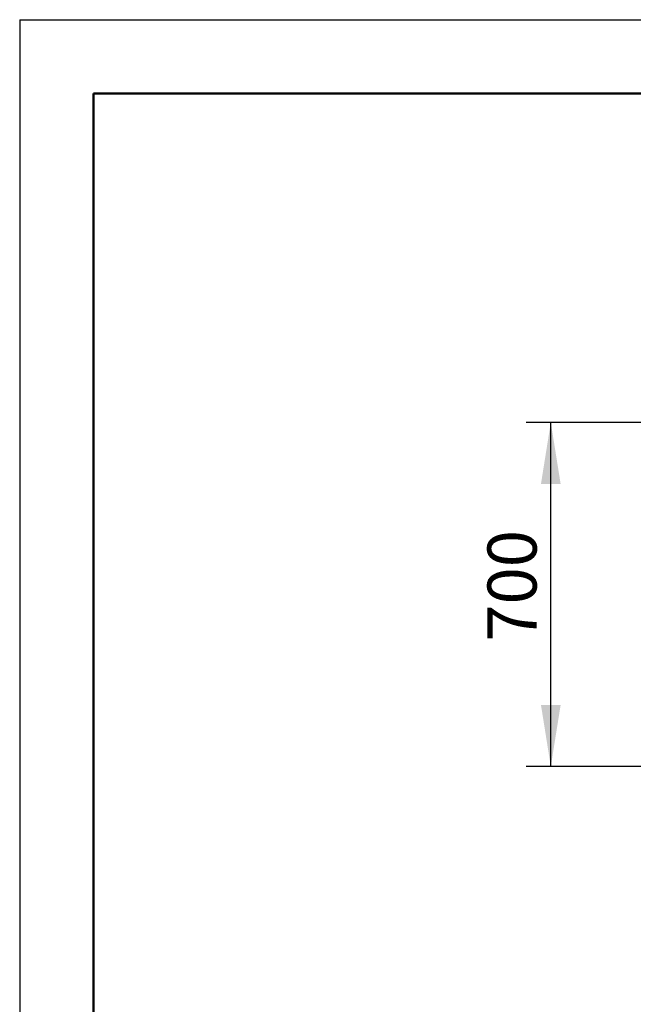
# Model space of a CAD drawing. Units: millimetres. Extents: x 1 to 203, y 1 to 243.
# Drawn here: x 1 to 26, y 59 to 99 of the extents above; entities that cross this region are included whole.
import ezdxf

# ---------------------------------------------------------------- set-up
doc = ezdxf.new("R2010")
doc.units = ezdxf.units.MM
doc.layers.add('-FORMAT-', color=7, linetype='Continuous')
doc.styles.add('SLDTEXTSTYLE2', font='TXT', dxfattribs={"width": 0.7})
doc.dimstyles.new('SLDDIMSTYLE1', dxfattribs={"dimtxt": 2, "dimasz": 2.5, "dimexe": 0, "dimexo": 0.0625, "dimgap": 0.5, "dimtad": 1, "dimdec": 0, "dimlfac": 50, "dimrnd": 1e-09, "dimzin": 12, "dimdsep": 46, "dimtxsty": 'SLDTEXTSTYLE2', "dimsah": 1, "dimcen": 0.09, "dimadec": 0, "dimazin": 3, "dimtfac": 1, "dimtdec": 0, "dimtmove": 0, "dimatfit": 0, "dimfxl": 0, "dimfrac": 2, "dimtolj": 1, "dimtzin": 12, "dimarcsym": 0})

# ---------------------------------------------------------------- blocks, each defined once
blk = doc.blocks.new('_D_14')
at = {"layer": '-FORMAT-', "color": 7}
for p, q in [((27.76, 83.081), (21.241, 83.081)), ((22.241, 69.081), (22.241, 83.081)), ((27.68, 69.081), (21.241, 69.081))]:
    blk.add_line(p, q, dxfattribs=at)
for points in [[(22.241, 83.081), (21.841, 80.581), (22.641, 80.581)], [(22.241, 69.081), (22.641, 71.581), (21.841, 71.581)]]:
    blk.add_solid(points, dxfattribs=at)
at = {"layer": '-FORMAT-', "color": 7, "insert": (19.663, 74.16), "char_height": 2, "attachment_point": 1, "rotation": 90, "style": 'SLDTEXTSTYLE2'}
blk.add_mtext('700', dxfattribs=at)

msp = doc.modelspace()

# ---------------------------------------------------------------- linework, layer by layer
at = {"layer": '-FORMAT-'}
for q in [(202.634, 99.467), (0.617, 0.733)]:
    msp.add_line((0.617, 99.467), q, dxfattribs=at)
at = {"layer": '-FORMAT-', "lineweight": 50}
for p, q in [((3.617, 7.733), (3.617, 96.467)), ((3.617, 96.467), (199.634, 96.467))]:
    msp.add_line(p, q, dxfattribs=at)

# ---------------------------------------------------------------- dimensions: what is measured, and where the dimension line sits
at = {"layer": '-FORMAT-', "color": 7}
dim = msp.add_linear_dim(base=(22.241, 83.081), p1=(28.68, 69.081), p2=(28.76, 83.081), angle=90, dimstyle='SLDDIMSTYLE1', dxfattribs=at)
dim.commit()
dim.dimension.update_dxf_attribs({"geometry": '_D_14', "text_midpoint": (22.241, 76.081), "dimtype": 160})

doc.saveas('drawing.dxf')
